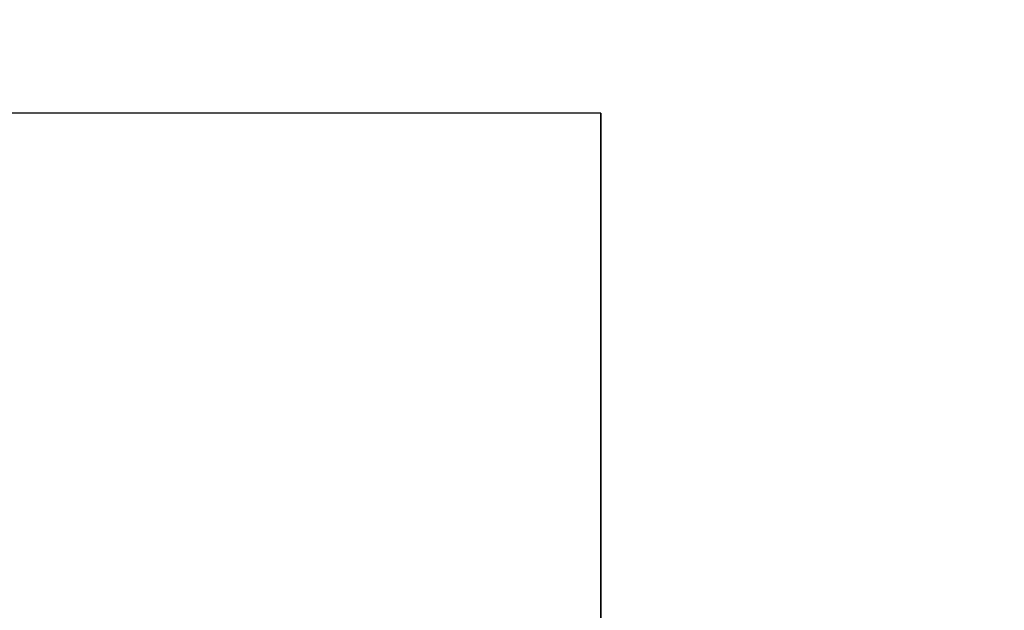
# Model space of a CAD drawing. Units: millimetres. Extents: x -2097 to 74, y 2264 to 3308.
# Drawn here: x -2048 to -2001, y 2358 to 2386 of the extents above; entities that cross this region are included whole.
import ezdxf

# ---------------------------------------------------------------- set-up
doc = ezdxf.new("R2010")
doc.units = ezdxf.units.MM
doc.header["$MEASUREMENT"] = 0
doc.layers.get('0').update_dxf_attribs({"color": 8, "linetype": 'CONTINUOUS'})

# ---------------------------------------------------------------- blocks, each defined once
blk = doc.blocks.new('sgBrepBlock__1931485920')
at = {"color": 0, "invisible_edges": 15}
for points in [[(-390.533, 436.956, -29.531), (-515, 46.414, -29.531), (-515, 491.629, -29.531)], [(-387.787, 435.256, -29.531), (-515, 46.414, -29.531), (-390.533, 436.956, -29.531)], [(-384.776, 434.089, -29.531), (-515, 46.414, -29.531), (-387.787, 435.256, -29.531)], [(-384.776, 434.089, -29.531), (-458.291, 30.566, -29.531), (-515, 46.414, -29.531)]]:
    blk.add_3dface(points, dxfattribs=at)
blk = doc.blocks.new('sgBrepBlock__1931488560')
at = {"color": 0, "invisible_edges": 15}
for points in [[(-515, 491.629, 720.469), (-412.871, 366.319, 720.469), (-515, 65.449, 720.469)], [(-412.871, 366.319, 720.469), (-406.265, 355.65, 720.469), (-515, 65.449, 720.469)], [(-406.265, 355.65, 720.469), (-397.811, 346.377, 720.469), (-515, 65.449, 720.469)], [(-387.797, 338.815, 720.469), (-515, 65.449, 720.469), (-397.811, 346.377, 720.469)], [(-387.797, 338.815, 720.469), (-506.006, 62.651, 720.469), (-515, 65.449, 720.469)], [(-387.797, 338.815, 720.469), (-496.981, 59.956, 720.469), (-506.006, 62.651, 720.469)], [(-387.797, 338.815, 720.469), (-487.926, 57.364, 720.469), (-496.981, 59.956, 720.469)], [(-376.564, 333.221, 720.469), (-487.926, 57.364, 720.469), (-387.797, 338.815, 720.469)], [(-364.495, 329.787, 720.469), (-487.926, 57.364, 720.469), (-376.564, 333.221, 720.469)], [(-364.495, 329.787, 720.469), (-340.137, 30.052, 720.469), (-487.926, 57.364, 720.469)]]:
    blk.add_3dface(points, dxfattribs=at)
blk = doc.blocks.new('sgBrepBlock__1939562912')
at = {"color": 0}
for p, q in [((-529, 118.629, -845.344), (-529, 118.629, -855.344)), ((-519, 118.629, -845.344), (-529, 118.629, -845.344)), ((-479, 118.629, -855.344), (-529, 118.629, -855.344)), ((-479, 118.629, -845.344), (-519, 118.629, -845.344)), ((-479, 118.629, -855.344), (-479, 118.629, -845.344))]:
    blk.add_line(p, q, dxfattribs=at)
at = {"color": 0, "invisible_edges": 15}
for points in [[(-519, 118.629, -845.344), (-529, 118.629, -855.344), (-529, 118.629, -845.344)], [(-479, 118.629, -855.344), (-529, 118.629, -855.344), (-519, 118.629, -845.344)], [(-479, 118.629, -845.344), (-479, 118.629, -855.344), (-519, 118.629, -845.344)]]:
    blk.add_3dface(points, dxfattribs=at)
blk = doc.blocks.new('sgBrepBlock__1939563088')
at = {"color": 0}
for p, q in [((-479, 118.629, -855.344), (-529, 118.629, -855.344)), ((-479, 68.629, -855.344), (-479, 118.629, -855.344))]:
    blk.add_line(p, q, dxfattribs=at)
at = {"color": 0, "invisible_edges": 15}
for points in [[(-529, 118.629, -855.344), (-479, 118.629, -855.344), (-479, 68.629, -855.344)], [(-529, 118.629, -855.344), (-479, 68.629, -855.344), (-529, 68.629, -855.344)]]:
    blk.add_3dface(points, dxfattribs=at)
blk = doc.blocks.new('sgBrepBlock__1939567136')
at = {"color": 0}
for q in [(-519, 118.629, -845.344), (-479, 68.629, -845.344)]:
    blk.add_line((-479, 118.629, -845.344), q, dxfattribs=at)
at = {"color": 0, "invisible_edges": 15}
for points in [[(-519, 118.629, -845.344), (-479, 68.629, -845.344), (-519, 68.629, -845.344)], [(-519, 118.629, -845.344), (-479, 118.629, -845.344), (-479, 68.629, -845.344)]]:
    blk.add_3dface(points, dxfattribs=at)
blk = doc.blocks.new('sgBrepBlock__1939567312')
at = {"color": 0}
for p, q in [((-479, 68.629, -855.344), (-479, 118.629, -855.344)), ((-479, 118.629, -855.344), (-479, 118.629, -845.344)), ((-479, 118.629, -845.344), (-479, 68.629, -845.344))]:
    blk.add_line(p, q, dxfattribs=at)
at = {"color": 0, "invisible_edges": 15}
for points in [[(-479, 118.629, -845.344), (-479, 68.629, -845.344), (-479, 68.629, -855.344)], [(-479, 118.629, -855.344), (-479, 118.629, -845.344), (-479, 68.629, -855.344)]]:
    blk.add_3dface(points, dxfattribs=at)
blk = doc.blocks.new('sgBrepBlock_RG_DN65_4_1653242272')
at = {"color": 0}
for name in ['sgBrepBlock__1931485920', 'sgBrepBlock__1931488560', 'sgBrepBlock__1939562912', 'sgBrepBlock__1939563088', 'sgBrepBlock__1939567136', 'sgBrepBlock__1939567312']:
    blk.add_blockref(name, (0, 0), dxfattribs=at)

msp = doc.modelspace()

# ---------------------------------------------------------------- block references
at = {"color": 0}
msp.add_blockref('sgBrepBlock_RG_DN65_4_1653242272', (-1541.289, 2262.674), dxfattribs=at)

doc.saveas('drawing.dxf')
